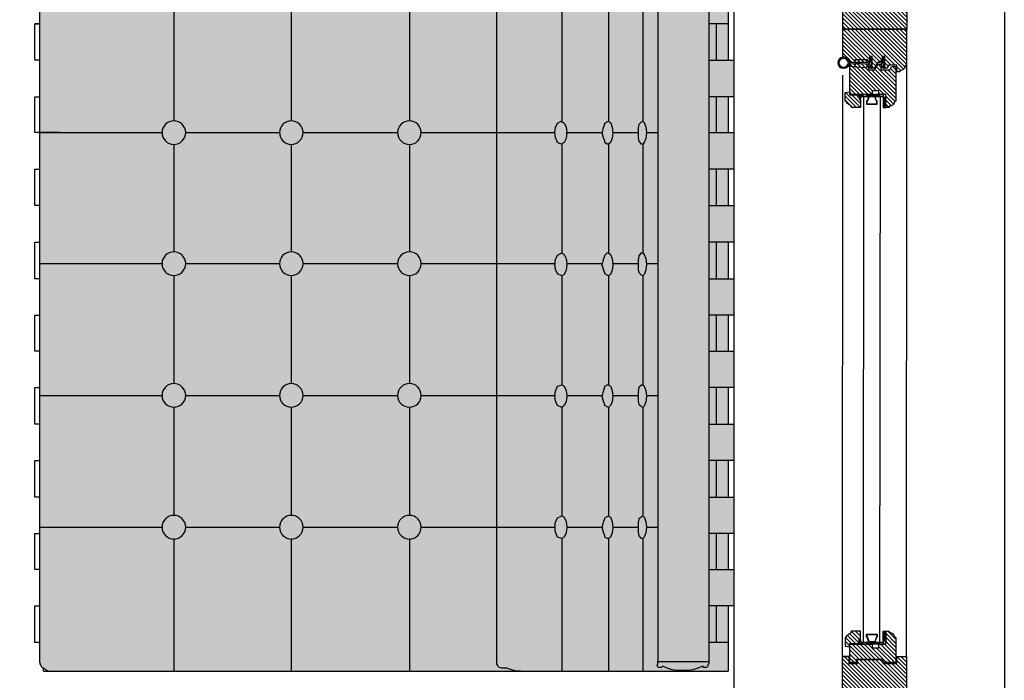
# Model space of a CAD drawing. Units: millimetres. Extents: x 11706 to 69606, y 10911 to 38811.
# Drawn here: x 47815 to 48906, y 29771 to 30503 of the extents above; entities that cross this region are included whole.
import ezdxf

# ---------------------------------------------------------------- set-up
doc = ezdxf.new("R2010")
doc.units = ezdxf.units.MM
for name, color, linetype in [('2', 7, 'Continuous'), ('doors', 4, 'Continuous'), ('floor', 172, 'Continuous'), ('Furniture', 34, 'Continuous')]:
    doc.layers.add(name, color=color, linetype=linetype)
doc.layers.add('hatch', color=252, linetype='Continuous', lineweight=0)

# ---------------------------------------------------------------- blocks, each defined once
blk = doc.blocks.new('sadfaaa')
at = {"layer": 'hatch', "ltscale": 10}
blk.add_hatch(color=254, dxfattribs=at).paths.add_polyline_path([(-5.55625, 365.125), (-5.55625, 366.7125), (-6.35, 368.3), (-6.35, 374.65), (-768.35, 374.65), (-768.35, 302.41875), (-774.7, 302.41875), (-774.7, 261.9375), (-768.35, 261.9375), (-768.35, 222.25), (-774.7, 222.25), (-774.7, 181.76875), (-768.35, 181.76875), (-768.35, 141.2875), (-774.7, 141.2875), (-774.7, 100.80625), (-768.35, 100.80625), (-768.35, 60.325), (-774.7, 60.325), (-774.7, 19.84375), (-768.35, 19.84375), (-768.35, -19.84375), (-774.7, -19.84375), (-774.7, -60.325), (-768.35, -60.325), (-768.35, -100.80625), (-774.7, -100.80625), (-774.7, -141.2875), (-768.35, -141.2875), (-768.35, -181.76875), (-774.7, -181.76875), (-774.7, -222.25), (-768.35, -222.25), (-768.35, -261.9375), (-774.7, -261.9375), (-774.7, -302.41875), (-768.35, -302.41875), (-768.35, -374.65), (-9.525, -374.65), (-9.525, -370.68125), (-7.9375, -370.68125), (-7.14375, -369.8875), (-6.35, -368.3), (-5.55625, -366.7125), (-5.55625, -365.125)])
for p, q in [((-768.35, 374.65), (-768.35, 302.41875)), ((-6.35, 374.65), (-768.35, 374.65)), ((-740.56875, 369.09375), (-735.0125, 371.475)), ((-735.0125, 371.475), (-729.45625, 373.0625)), ((-729.45625, 373.0625), (-723.9, 373.85625)), ((-723.9, 373.85625), (-718.34375, 373.85625)), ((-718.34375, 373.85625), (-711.99375, 373.85625)), ((-711.99375, 373.85625), (-706.4375, 373.0625)), ((-706.4375, 373.0625), (-700.88125, 371.475)), ((-700.88125, 371.475), (-696.11875, 369.09375)), ((-15.08125, 374.65), (-17.4625, 374.65)), ((-13.49375, 373.85625), (-15.08125, 374.65)), ((-11.90625, 373.0625), (-13.49375, 373.85625)), ((-11.1125, 372.26875), (-11.90625, 373.0625)), ((-9.525, 371.475), (-11.1125, 372.26875)), ((-9.525, 374.65), (-9.525, 371.475)), ((-8.73125, 370.68125), (-9.525, 371.475)), ((-6.35, 374.65), (-6.35, 368.3)), ((-746.91875, 366.7125), (-746.125, 367.50625)), ((-746.91875, 365.91875), (-746.91875, 366.7125)), ((-746.91875, 364.33125), (-746.91875, 365.91875)), ((-746.91875, 365.91875), (-746.91875, 365.91875)), ((-746.91875, 364.33125), (-746.91875, -364.33125)), ((-746.125, 369.09375), (-744.5375, 370.68125)), ((-746.125, 369.09375), (-746.125, 369.09375)), ((-746.125, 367.50625), (-746.125, 369.09375)), ((-744.5375, 370.68125), (-742.95, 370.68125)), ((-742.95, 370.68125), (-741.3625, 370.68125)), ((-741.3625, 370.68125), (-740.56875, 369.09375)), ((-696.11875, 369.09375), (-694.53125, 370.68125)), ((-694.53125, 370.68125), (-692.94375, 370.68125)), ((-692.94375, 370.68125), (-691.35625, 370.68125)), ((-691.35625, 370.68125), (-690.5625, 369.8875)), ((-690.5625, 369.8875), (-689.76875, 368.3)), ((-689.76875, 368.3), (-690.5625, 366.7125)), ((-690.5625, 366.7125), (-690.5625, 365.91875)), ((-690.5625, 365.91875), (-690.5625, 364.33125)), ((-690.5625, 364.33125), (-690.5625, -364.33125)), ((-7.9375, 370.68125), (-8.73125, 370.68125)), ((-7.14375, 369.8875), (-7.9375, 370.68125)), ((-6.35, 368.3), (-7.14375, 369.8875)), ((-5.55625, 366.7125), (-6.35, 368.3)), ((-5.55625, 365.125), (-5.55625, 366.7125)), ((-5.55625, -365.125), (-5.55625, 365.125)), ((-746.91875, 302.41875), (-774.7, 302.41875)), ((-774.7, 302.41875), (-774.7, 261.9375)), ((-774.7, 261.9375), (-746.91875, 261.9375)), ((-768.35, 261.9375), (-768.35, 222.25)), ((-746.91875, 222.25), (-774.7, 222.25)), ((-774.7, 222.25), (-774.7, 181.76875)), ((-774.7, 181.76875), (-746.91875, 181.76875)), ((-768.35, 181.76875), (-768.35, 141.2875)), ((-746.91875, 141.2875), (-774.7, 141.2875)), ((-774.7, 141.2875), (-774.7, 100.80625)), ((-774.7, 100.80625), (-746.91875, 100.80625)), ((-768.35, 100.80625), (-768.35, 60.325)), ((-774.7, 60.325), (-774.7, 19.84375)), ((-746.91875, 60.325), (-774.7, 60.325)), ((-774.7, 19.84375), (-746.91875, 19.84375)), ((-768.35, 19.84375), (-768.35, -19.84375)), ((-774.7, -19.84375), (-774.7, -60.325)), ((-746.91875, -19.84375), (-774.7, -19.84375)), ((-774.7, -60.325), (-746.91875, -60.325)), ((-768.35, -60.325), (-768.35, -100.80625)), ((-746.91875, -100.80625), (-774.7, -100.80625)), ((-774.7, -100.80625), (-774.7, -141.2875)), ((-774.7, -141.2875), (-746.91875, -141.2875)), ((-768.35, -141.2875), (-768.35, -181.76875)), ((-746.91875, -181.76875), (-774.7, -181.76875)), ((-774.7, -181.76875), (-774.7, -222.25)), ((-774.7, -222.25), (-746.91875, -222.25)), ((-768.35, -222.25), (-768.35, -261.9375)), ((-746.91875, -261.9375), (-774.7, -261.9375)), ((-774.7, -261.9375), (-774.7, -302.41875)), ((-774.7, -302.41875), (-746.91875, -302.41875)), ((-768.35, -302.41875), (-768.35, -374.65)), ((-746.91875, -364.33125), (-746.91875, -365.91875)), ((-746.91875, -365.91875), (-746.91875, -365.91875)), ((-746.91875, -365.91875), (-746.91875, -366.7125)), ((-746.91875, -366.7125), (-746.125, -367.50625)), ((-746.125, -367.50625), (-746.125, -369.09375)), ((-746.125, -369.09375), (-746.125, -369.09375)), ((-746.125, -369.09375), (-744.5375, -370.68125)), ((-744.5375, -370.68125), (-742.95, -370.68125)), ((-742.95, -370.68125), (-741.3625, -370.68125)), ((-741.3625, -370.68125), (-740.56875, -369.09375)), ((-740.56875, -369.09375), (-735.0125, -371.475)), ((-700.88125, -371.475), (-696.11875, -369.09375)), ((-696.11875, -369.09375), (-694.53125, -370.68125)), ((-694.53125, -370.68125), (-692.94375, -370.68125)), ((-692.94375, -370.68125), (-691.35625, -370.68125)), ((-691.35625, -370.68125), (-690.5625, -369.8875)), ((-690.5625, -365.91875), (-690.5625, -364.33125)), ((-690.5625, -366.7125), (-690.5625, -365.91875)), ((-689.76875, -368.3), (-690.5625, -366.7125)), ((-690.5625, -369.8875), (-689.76875, -368.3)), ((-8.73125, -370.68125), (-9.525, -371.475)), ((-7.9375, -370.68125), (-8.73125, -370.68125)), ((-7.14375, -369.8875), (-7.9375, -370.68125)), ((-6.35, -368.3), (-7.14375, -369.8875)), ((-5.55625, -366.7125), (-6.35, -368.3)), ((-5.55625, -365.125), (-5.55625, -366.7125)), ((-9.525, -374.65), (-768.35, -374.65)), ((-735.0125, -371.475), (-729.45625, -373.0625)), ((-729.45625, -373.0625), (-723.9, -373.85625)), ((-723.9, -373.85625), (-718.34375, -373.85625)), ((-718.34375, -373.85625), (-711.99375, -373.85625)), ((-711.99375, -373.85625), (-706.4375, -373.0625)), ((-706.4375, -373.0625), (-700.88125, -371.475)), ((-15.08125, -374.65), (-17.4625, -374.65)), ((-13.49375, -373.85625), (-15.08125, -374.65)), ((-11.90625, -373.0625), (-13.49375, -373.85625)), ((-11.1125, -372.26875), (-11.90625, -373.0625)), ((-9.525, -371.475), (-11.1125, -372.26875)), ((-9.525, -374.65), (-9.525, -371.475))]:
    blk.add_line(p, q)
at = {"color": 0}
for p, q in [((-673.89375, 374.65), (-673.89375, 234.95)), ((-635.79375, 374.65), (-635.79375, 234.95)), ((-584.2, 374.65), (-584.2, 234.15625)), ((-538.1625, 374.65), (-533.4, 374.65)), ((-533.4, 374.65), (-528.6375, 373.0625)), ((-528.6375, 373.0625), (-523.08125, 371.475)), ((-523.08125, 371.475), (-517.525, 371.475)), ((-517.525, 371.475), (-515.14375, 370.68125)), ((-415.13125, 374.65), (-415.13125, 235.74375)), ((-284.1625, 374.65), (-284.1625, 235.74375)), ((-153.9875, 374.65), (-153.9875, 235.74375)), ((-746.91875, 364.33125), (-689.76875, 364.33125)), ((-515.14375, 370.68125), (-514.35, 370.68125)), ((-514.35, 370.68125), (-513.55625, 369.09375)), ((-513.55625, 369.09375), (-512.7625, 368.3)), ((-512.7625, 368.3), (-512.7625, 367.50625)), ((-512.7625, 367.50625), (-511.96875, 366.7125)), ((-511.96875, 366.7125), (-511.96875, 365.125)), ((-511.96875, -365.125), (-511.96875, 365.125)), ((-768.35, 342.9), (-746.91875, 342.9)), ((-755.65, 302.41875), (-755.65, 342.9)), ((0, 342.9), (-5.55625, 342.9)), ((-5.55625, 342.9), (0, 342.9)), ((0, 302.41875), (0, 342.9)), ((-5.55625, 302.41875), (0, 302.41875)), ((-755.65, 222.25), (-755.65, 261.9375)), ((0, 261.9375), (-5.55625, 261.9375)), ((0, 222.25), (0, 261.9375)), ((-675.48125, 233.3625), (-677.06875, 228.6)), ((-673.89375, 234.95), (-675.48125, 233.3625)), ((-672.30625, 234.15625), (-673.89375, 234.95)), ((-669.925, 231.775), (-672.30625, 234.15625)), ((-669.13125, 227.0125), (-669.925, 231.775)), ((-638.175, 233.3625), (-639.7625, 228.6)), ((-635.79375, 234.95), (-638.175, 233.3625)), ((-634.20625, 234.15625), (-635.79375, 234.95)), ((-631.825, 232.56875), (-634.20625, 234.15625)), ((-631.825, 231.775), (-631.825, 232.56875)), ((-630.2375, 227.80625), (-631.825, 231.775)), ((-586.58125, 232.56875), (-588.9625, 228.6)), ((-583.40625, 234.95), (-586.58125, 232.56875)), ((-579.4375, 232.56875), (-583.40625, 234.95)), ((-577.05625, 227.80625), (-579.4375, 232.56875)), ((-677.8625, 222.25), (-690.5625, 222.25)), ((-677.06875, 228.6), (-677.8625, 222.25)), ((-677.8625, 222.25), (-677.06875, 215.9)), ((-669.13125, 221.45625), (-669.13125, 227.0125)), ((-640.55625, 222.25), (-669.13125, 222.25)), ((-669.13125, 216.69375), (-669.13125, 221.45625)), ((-639.7625, 228.6), (-640.55625, 221.45625)), ((-640.55625, 221.45625), (-639.7625, 215.9)), ((-628.65, 221.45625), (-630.2375, 227.80625)), ((-630.2375, 216.69375), (-628.65, 221.45625)), ((-588.9625, 222.25), (-629.44375, 222.25)), ((-588.9625, 228.6), (-589.75625, 222.25)), ((-589.75625, 222.25), (-588.9625, 215.9)), ((-576.2625, 222.25), (-577.05625, 227.80625)), ((-577.05625, 216.69375), (-576.2625, 222.25)), ((-427.83125, 222.25), (-576.2625, 222.25)), ((-297.65625, 222.25), (-401.6375, 222.25)), ((-166.6875, 222.25), (-271.4625, 222.25)), ((-5.55625, 222.25), (-140.49375, 222.25)), ((-27.78125, 222.25), (0, 222.25)), ((-677.06875, 215.9), (-675.48125, 211.1375)), ((-675.48125, 211.1375), (-673.89375, 209.55)), ((-673.89375, 209.55), (-672.30625, 209.55)), ((-673.89375, 209.55), (-673.89375, 88.9)), ((-672.30625, 209.55), (-669.925, 212.725)), ((-669.925, 212.725), (-669.13125, 216.69375)), ((-639.7625, 215.9), (-638.175, 211.1375)), ((-638.175, 211.1375), (-635.79375, 209.55)), ((-635.79375, 209.55), (-634.20625, 209.55)), ((-635.79375, 209.55), (-635.79375, 88.9)), ((-634.20625, 209.55), (-631.825, 211.1375)), ((-631.825, 212.725), (-630.2375, 216.69375)), ((-631.825, 211.1375), (-631.825, 212.725)), ((-588.9625, 215.9), (-586.58125, 211.1375)), ((-586.58125, 211.1375), (-583.40625, 209.55)), ((-584.2, 209.55), (-584.2, 88.9)), ((-583.40625, 209.55), (-579.4375, 211.1375)), ((-579.4375, 211.1375), (-577.05625, 216.69375)), ((-415.13125, 209.55), (-415.13125, 89.69375)), ((-284.1625, 209.55), (-284.1625, 89.69375)), ((-153.9875, 209.55), (-153.9875, 89.69375)), ((-755.65, 141.2875), (-755.65, 181.76875)), ((0, 181.76875), (-5.55625, 181.76875)), ((0, 141.2875), (0, 181.76875)), ((-5.55625, 141.2875), (0, 141.2875)), ((-755.65, 60.325), (-755.65, 100.80625)), ((0, 100.80625), (-5.55625, 100.80625)), ((0, 60.325), (0, 100.80625)), ((-673.89375, 88.9), (-675.48125, 87.3125)), ((-672.30625, 88.9), (-673.89375, 88.9)), ((-669.925, 85.725), (-672.30625, 88.9)), ((-635.79375, 88.9), (-638.175, 87.3125)), ((-634.20625, 88.9), (-635.79375, 88.9)), ((-631.825, 86.51875), (-634.20625, 88.9)), ((-584.2, 88.9), (-586.58125, 87.3125)), ((-579.4375, 86.51875), (-584.2, 88.9)), ((-677.8625, 76.99375), (-690.5625, 76.99375)), ((-677.06875, 82.55), (-677.8625, 76.2)), ((-675.48125, 87.3125), (-677.06875, 82.55)), ((-669.13125, 80.9625), (-669.925, 85.725)), ((-669.13125, 75.40625), (-669.13125, 80.9625)), ((-640.55625, 76.99375), (-669.13125, 76.99375)), ((-639.7625, 82.55), (-640.55625, 75.40625)), ((-638.175, 87.3125), (-639.7625, 82.55)), ((-631.825, 85.725), (-631.825, 86.51875)), ((-630.2375, 81.75625), (-631.825, 85.725)), ((-628.65, 75.40625), (-630.2375, 81.75625)), ((-589.75625, 76.99375), (-629.44375, 76.99375)), ((-588.9625, 82.55), (-589.75625, 76.2)), ((-586.58125, 87.3125), (-588.9625, 82.55)), ((-577.05625, 81.75625), (-579.4375, 86.51875)), ((-576.2625, 76.2), (-577.05625, 81.75625)), ((-427.83125, 76.99375), (-577.05625, 76.99375)), ((-297.65625, 76.99375), (-401.6375, 76.99375)), ((-166.6875, 76.99375), (-271.4625, 76.99375)), ((-5.55625, 76.99375), (-140.49375, 76.99375)), ((-677.8625, 76.2), (-677.06875, 69.85)), ((-677.06875, 69.85), (-675.48125, 65.0875)), ((-672.30625, 64.29375), (-669.925, 66.675)), ((-669.925, 66.675), (-669.13125, 70.64375)), ((-669.13125, 70.64375), (-669.13125, 75.40625)), ((-640.55625, 75.40625), (-639.7625, 69.85)), ((-639.7625, 69.85), (-638.175, 65.0875)), ((-634.20625, 64.29375), (-631.825, 65.88125)), ((-631.825, 66.675), (-630.2375, 70.64375)), ((-631.825, 65.88125), (-631.825, 66.675)), ((-630.2375, 70.64375), (-628.65, 75.40625)), ((-589.75625, 76.2), (-588.9625, 69.85)), ((-588.9625, 69.85), (-586.58125, 65.0875)), ((-584.2, 63.5), (-579.4375, 65.88125)), ((-579.4375, 65.88125), (-577.05625, 70.64375)), ((-577.05625, 70.64375), (-576.2625, 76.2)), ((-675.48125, 65.0875), (-673.89375, 63.5)), ((-673.89375, 63.5), (-672.30625, 64.29375)), ((-673.89375, 63.5), (-673.89375, -57.15)), ((-638.175, 65.0875), (-635.79375, 63.5)), ((-635.79375, 63.5), (-634.20625, 64.29375)), ((-635.79375, 63.5), (-635.79375, -57.15)), ((-586.58125, 65.0875), (-584.2, 63.5)), ((-584.2, 63.5), (-584.2, -57.15)), ((-415.13125, 63.5), (-415.13125, -56.35625)), ((-284.1625, 63.5), (-284.1625, -56.35625)), ((-153.9875, 63.5), (-153.9875, -56.35625)), ((-5.55625, 60.325), (0, 60.325)), ((-755.65, -19.84375), (-755.65, 19.84375)), ((0, 19.84375), (-5.55625, 19.84375)), ((0, -19.84375), (0, 19.84375)), ((-5.55625, -19.84375), (0, -19.84375)), ((-755.65, -100.80625), (-755.65, -60.325)), ((-677.06875, -63.5), (-677.8625, -69.85)), ((-675.48125, -58.7375), (-677.06875, -63.5)), ((-673.89375, -57.15), (-675.48125, -58.7375)), ((-672.30625, -57.15), (-673.89375, -57.15)), ((-669.925, -59.53125), (-672.30625, -57.15)), ((-669.13125, -65.0875), (-669.925, -59.53125)), ((-669.13125, -70.64375), (-669.13125, -65.0875)), ((-639.7625, -63.5), (-640.55625, -70.64375)), ((-638.175, -58.7375), (-639.7625, -63.5)), ((-635.79375, -57.15), (-638.175, -58.7375)), ((-634.20625, -57.15), (-635.79375, -57.15)), ((-631.825, -58.7375), (-634.20625, -57.15)), ((-631.825, -59.53125), (-631.825, -58.7375)), ((-630.2375, -64.29375), (-631.825, -59.53125)), ((-628.65, -70.64375), (-630.2375, -64.29375)), ((-588.9625, -63.5), (-589.75625, -69.85)), ((-586.58125, -58.7375), (-588.9625, -63.5)), ((-584.2, -57.15), (-586.58125, -58.7375)), ((-579.4375, -58.7375), (-584.2, -57.15)), ((-577.05625, -64.29375), (-579.4375, -58.7375)), ((-576.2625, -69.85), (-577.05625, -64.29375)), ((0, -60.325), (-5.55625, -60.325)), ((0, -100.80625), (0, -60.325)), ((-677.8625, -69.05625), (-690.5625, -69.05625)), ((-677.8625, -69.85), (-677.06875, -76.2)), ((-677.06875, -76.2), (-675.48125, -80.9625)), ((-669.925, -79.375), (-669.13125, -75.40625)), ((-640.55625, -69.05625), (-669.13125, -69.05625)), ((-669.13125, -75.40625), (-669.13125, -70.64375)), ((-640.55625, -70.64375), (-639.7625, -76.2)), ((-639.7625, -76.2), (-638.175, -80.16875)), ((-631.825, -79.375), (-630.2375, -75.40625)), ((-630.2375, -75.40625), (-628.65, -70.64375)), ((-589.75625, -69.05625), (-629.44375, -69.05625)), ((-589.75625, -69.85), (-588.9625, -76.2)), ((-588.9625, -76.2), (-586.58125, -80.16875)), ((-579.4375, -80.16875), (-577.05625, -75.40625)), ((-427.83125, -69.05625), (-577.05625, -69.05625)), ((-577.05625, -75.40625), (-576.2625, -69.85)), ((-297.65625, -69.05625), (-401.6375, -69.05625)), ((-166.6875, -69.05625), (-271.4625, -69.05625)), ((-5.55625, -69.05625), (-140.49375, -69.05625)), ((-675.48125, -80.9625), (-673.89375, -82.55)), ((-673.89375, -82.55), (-672.30625, -81.75625)), ((-673.89375, -82.55), (-673.89375, -202.40625)), ((-672.30625, -81.75625), (-669.925, -79.375)), ((-638.175, -80.16875), (-635.79375, -82.55)), ((-635.79375, -82.55), (-634.20625, -81.75625)), ((-635.79375, -82.55), (-635.79375, -202.40625)), ((-634.20625, -81.75625), (-631.825, -80.16875)), ((-631.825, -80.16875), (-631.825, -79.375)), ((-586.58125, -80.16875), (-584.2, -82.55)), ((-584.2, -82.55), (-579.4375, -80.16875)), ((-584.2, -82.55), (-584.2, -202.40625)), ((-415.13125, -82.55), (-415.13125, -201.6125)), ((-284.1625, -82.55), (-284.1625, -201.6125)), ((-153.9875, -82.55), (-153.9875, -201.6125)), ((-5.55625, -100.80625), (0, -100.80625)), ((-755.65, -181.76875), (-755.65, -141.2875)), ((0, -141.2875), (-5.55625, -141.2875)), ((0, -181.76875), (0, -141.2875)), ((-5.55625, -181.76875), (0, -181.76875)), ((-675.48125, -203.99375), (-677.06875, -208.75625)), ((-673.89375, -202.40625), (-675.48125, -203.99375)), ((-672.30625, -203.2), (-673.89375, -202.40625)), ((-669.925, -205.58125), (-672.30625, -203.2)), ((-669.13125, -210.34375), (-669.925, -205.58125)), ((-638.175, -203.99375), (-639.7625, -208.75625)), ((-635.79375, -202.40625), (-638.175, -203.99375)), ((-634.20625, -203.2), (-635.79375, -202.40625)), ((-631.825, -204.7875), (-634.20625, -203.2)), ((-631.825, -205.58125), (-631.825, -204.7875)), ((-630.2375, -209.55), (-631.825, -205.58125)), ((-586.58125, -203.99375), (-588.9625, -208.75625)), ((-584.2, -202.40625), (-586.58125, -203.99375)), ((-579.4375, -204.7875), (-584.2, -202.40625)), ((-577.05625, -209.55), (-579.4375, -204.7875)), ((-677.8625, -215.10625), (-690.5625, -215.10625)), ((-677.06875, -208.75625), (-677.8625, -215.10625)), ((-677.8625, -215.10625), (-677.06875, -221.45625)), ((-669.13125, -215.9), (-669.13125, -210.34375)), ((-640.55625, -215.10625), (-669.13125, -215.10625)), ((-669.13125, -220.6625), (-669.13125, -215.9)), ((-639.7625, -208.75625), (-640.55625, -215.9)), ((-640.55625, -215.9), (-639.7625, -221.45625)), ((-628.65, -215.9), (-630.2375, -209.55)), ((-630.2375, -220.6625), (-628.65, -215.9)), ((-589.75625, -215.10625), (-629.44375, -215.10625)), ((-588.9625, -208.75625), (-589.75625, -215.10625)), ((-589.75625, -215.10625), (-588.9625, -221.45625)), ((-576.2625, -215.10625), (-577.05625, -209.55)), ((-577.05625, -220.6625), (-576.2625, -215.10625)), ((-427.83125, -215.10625), (-577.05625, -215.10625)), ((-297.65625, -215.10625), (-401.6375, -215.10625)), ((-166.6875, -215.10625), (-271.4625, -215.10625)), ((-5.55625, -215.10625), (-140.49375, -215.10625)), ((-755.65, -261.9375), (-755.65, -222.25)), ((-677.06875, -221.45625), (-675.48125, -226.21875)), ((-675.48125, -226.21875), (-673.89375, -227.80625)), ((-673.89375, -227.80625), (-672.30625, -227.80625)), ((-673.89375, -227.80625), (-673.89375, -374.65)), ((-672.30625, -227.80625), (-669.925, -224.63125)), ((-669.925, -224.63125), (-669.13125, -220.6625)), ((-639.7625, -221.45625), (-638.175, -226.21875)), ((-638.175, -226.21875), (-635.79375, -227.80625)), ((-635.79375, -227.80625), (-634.20625, -227.80625)), ((-635.79375, -227.80625), (-635.79375, -374.65)), ((-634.20625, -227.80625), (-631.825, -226.21875)), ((-631.825, -224.63125), (-630.2375, -220.6625)), ((-631.825, -226.21875), (-631.825, -224.63125)), ((-588.9625, -221.45625), (-586.58125, -226.21875)), ((-586.58125, -226.21875), (-584.2, -227.80625)), ((-584.2, -227.80625), (-579.4375, -226.21875)), ((-584.2, -227.80625), (-584.2, -374.65)), ((-579.4375, -226.21875), (-577.05625, -220.6625)), ((-415.13125, -227.80625), (-415.13125, -374.65)), ((-284.1625, -227.80625), (-284.1625, -374.65)), ((-153.9875, -227.80625), (-153.9875, -374.65)), ((0, -222.25), (-5.55625, -222.25)), ((0, -261.9375), (0, -222.25)), ((-5.55625, -261.9375), (0, -261.9375)), ((-755.65, -342.9), (-755.65, -302.41875)), ((0, -302.41875), (-5.55625, -302.41875)), ((0, -342.9), (0, -302.41875)), ((-768.35, -342.9), (-746.91875, -342.9)), ((-5.55625, -342.9), (0, -342.9)), ((-746.91875, -364.33125), (-689.76875, -364.33125)), ((-517.525, -371.475), (-515.14375, -370.68125)), ((-515.14375, -370.68125), (-514.35, -370.68125)), ((-514.35, -370.68125), (-513.55625, -369.09375)), ((-513.55625, -369.09375), (-512.7625, -368.3)), ((-512.7625, -367.50625), (-511.96875, -366.7125)), ((-512.7625, -368.3), (-512.7625, -367.50625)), ((-511.96875, -366.7125), (-511.96875, -365.125)), ((-538.1625, -374.65), (-533.4, -374.65)), ((-533.4, -374.65), (-528.6375, -373.0625)), ((-528.6375, -373.0625), (-523.08125, -371.475)), ((-523.08125, -371.475), (-517.525, -371.475))]:
    blk.add_line(p, q, dxfattribs=at)
for centre in [(-415.13125, 222.25), (-284.1625, 222.25), (-153.9875, 222.25), (-415.13125, 76.99375), (-284.1625, 76.99375), (-153.9875, 76.99375), (-415.13125, -69.05625), (-284.1625, -69.05625), (-153.9875, -69.05625), (-415.13125, -215.10625), (-284.1625, -215.10625), (-153.9875, -215.10625)]:
    blk.add_circle(centre, 13.09086, dxfattribs=at)
blk = doc.blocks.new('Joint-K7335')
at = {"layer": '2', "color": 7}
for points in [[(3.9, 10.7, -0.206505), (4.5, 11.8, -0.277528), (4.6, 11.7), (4.7, 11.5, 0.626267), (5.4, 11.5, 0.131441), (5.5, 11.7), (5.5, 18, 0.509109), (4.6, 18.4, -0.294424), (2, 18.3, 0.173488), (1.3, 18.5), (0, 18.5), (0, 2.1, 0.415334), (1.2, 0.9, 0.048115), (1.5, 0.9, 0.113375), (1.5, 1), (4, 2.8, 0.235966), (4, 2.9), (4, 3.3, 0.247659), (4, 3.4, 0.287937), (3.6, 3.4), (1.8, 2.3, -0.576722), (1.5, 2.5), (1.5, 3.3, -0.235966), (1.6, 3.5), (4, 5.3, 0.235966), (4, 5.3), (4, 5.7, 0.247659), (4, 5.8, 0.287937), (3.6, 5.8), (1.8, 4.8, -0.576722), (1.5, 5), (1.5, 6.3, -0.384094), (2.6, 7.5, -0.021813), (2.7, 7.5), (6.5, 7.5), (6.5, 7.6, 0.333043), (5.7, 8.5, -0.293245), (5.3, 8.9, 0.008528), (5.2, 9.3, 0.265517), (5, 9.5, 0.023748), (4.8, 9.5, -0.356149), (3.9, 10.7, -0.356149)], [(3.2, 10.8, 0.355005), (4.6, 8.8, -0.567624), (4.7, 8.8, -0.24708), (4.4, 8.7), (2.2, 9, -0.351704), (1.2, 10.1), (1.2, 12.9, -0.414214), (1.5, 13.2), (1.6, 13.2, 0.277073), (1.9, 13.4), (3.7, 16.8, -0.041112), (3.8, 17), (4.1, 17.7, -0.50666), (4.6, 17.7, -0.2771), (4.6, 17.5), (4.6, 13.3, 0.213422), (4.7, 13.1, -0.886227), (4.4, 12.6, 0.250571), (3.2, 10.8)]]:
    blk.add_lwpolyline(points, format="xyb", dxfattribs=at)
blk.add_lwpolyline([(1.6, 17.8, 0.632714), (1, 17.6), (1, 14.2, 0.78091), (1.6, 14.1), (3.2, 17.1, -0.117333), (3.3, 17.2, 1.218085), (3, 17.5, -0.285776), (2.7, 17.3, -0.145588)], format="xyb", close=True, dxfattribs=at)
blk = doc.blocks.new('wind 1400')
h = blk.add_hatch()
h.set_pattern_fill('ANSI31', color=4, angle=-90, style=0)
h.set_pattern_definition([(225, (7116.948, 124784.8033), (-2.24506403, 2.24506403), [])])
edge = h.paths.add_edge_path()
edge.add_line((-13, 867.1), (-13, 882.5))
edge.add_line((-13, 882.5), (-16.8, 882.5))
edge.add_line((-16.8, 882.5), (-16.8, 881))
edge.add_arc((-16.8, 875), 6, 90, 180)
edge.add_line((-22.8, 875), (-24.3, 875))
edge.add_line((-24.3, 875), (-24.3, 845))
edge.add_line((-24.3, 845), (-10.8, 845))
edge.add_line((-10.8, 845), (-10.8, 848.8))
edge.add_line((-10.8, 848.8), (19.2, 848.8))
edge.add_line((19.2, 848.8), (19.2, 845))
edge.add_line((19.2, 845), (26.7, 845))
edge.add_line((26.7, 845), (26.7, 867.1))
edge.add_line((26.7, 867.1), (2, 867.1))
edge.add_line((2, 867.1), (2, 862.6))
edge.add_line((2, 862.6), (-5.5, 862.6))
edge.add_line((-5.5, 862.6), (-5.5, 867.1))
edge.add_line((-5.5, 867.1), (-13, 867.1))
h.paths.add_polyline_path([(-25.3, 852.5), (-36, 852.5), (-36, 800), (35, 800), (35, 852.5), (27.7, 852.5), (27.7, 844), (18.2, 844), (18.2, 848.8), (-9.8, 848.8), (-9.8, 844), (-25.3, 844)])
edge = h.paths.add_edge_path()
edge.add_line((16.5, 867.9), (16.5, 873.1))
edge.add_line((16.5, 873.1), (15, 873.1))
edge.add_line((15, 873.1), (15, 882.5))
edge.add_line((15, 882.5), (25.5, 882.5))
edge.add_arc((29.3, 882.4), 3.87, 178.7048, 251.2792)
edge.add_arc((26.8, 875.1), 3.87, -1.2952, 71.2792, ccw=False)
edge.add_line((30.7, 875), (32, 875))
edge.add_line((32, 875), (32, 864.7))
edge.add_line((32, 864.7), (27, 863.8))
edge.add_line((27, 863.8), (27, 867.9))
edge.add_line((27, 867.9), (16.5, 867.9))
h = blk.add_hatch()
h.set_pattern_fill('ANSI31', color=4, angle=-90, style=0)
h.set_pattern_definition([(225, (7117.473, 123812.3033), (-2.24506403, 2.24506403), [])])
edge = h.paths.add_edge_path()
edge.add_line((-7.2, 758), (-7.2, 751.6))
edge.add_line((-7.2, 751.6), (-17, 751.6))
edge.add_line((-17, 751.6), (-18.7, 754.6))
edge.add_arc((-20, 753.9), 1.5, 30.1137, 90)
edge.add_line((-20, 755.4), (-23.4, 755.4))
edge.add_line((-23.4, 755.4), (-23.7, 755))
edge.add_line((-23.7, 755), (-23.7, 714.1))
edge.add_line((-23.7, 714.1), (-22.2, 714.1))
edge.add_arc((-16.2, 714.1), 6, 180, 270)
edge.add_line((-16.2, 708.1), (-16.2, 706.6))
edge.add_line((-16.2, 706.6), (-12.5, 706.6))
edge.add_line((-12.5, 706.6), (-12.5, 722))
edge.add_line((-12.5, 722), (-5, 722))
edge.add_line((-5, 722), (-5, 726.5))
edge.add_line((-5, 726.5), (2.5, 726.5))
edge.add_line((2.5, 726.5), (2.5, 722))
edge.add_line((2.5, 722), (27.3, 722))
edge.add_line((27.3, 722), (27.3, 758.8))
edge.add_line((27.3, 758.8), (26.9, 759.1))
edge.add_line((26.9, 759.1), (7, 758.6))
edge.add_line((7, 758.6), (6.6, 758.2))
edge.add_line((6.6, 758.2), (6.6, 751.6))
edge.add_line((6.6, 751.6), (-0.1, 751.6))
edge.add_line((-0.1, 751.6), (-4.2, 758.4))
edge.add_line((-4.2, 758.4), (-6.9, 758.4))
edge.add_line((-6.9, 758.4), (-7.2, 758))
edge = h.paths.add_edge_path()
edge.add_line((16.8, 721.3), (16.8, 716))
edge.add_line((16.8, 716), (15.3, 716))
edge.add_line((15.3, 716), (15.3, 706.6))
edge.add_line((15.3, 706.6), (25.8, 706.6))
edge.add_arc((29.6, 706.7), 3.87, 108.7208, 181.2952, ccw=False)
edge.add_arc((27.1, 714), 3.87, 288.7208, 361.2952)
edge.add_line((31, 714.1), (32.5, 714.1))
edge.add_line((32.5, 714.1), (32.5, 724.4))
edge.add_line((32.5, 724.4), (27.3, 725.4))
edge.add_line((27.3, 725.4), (27.3, 721.6))
edge.add_line((27.3, 721.6), (16.8, 721.3))
edge = h.paths.add_edge_path()
edge.add_line((8, 760.2), (27.3, 760.2))
edge.add_arc((34, 760.2), 6.75, 90, 180, ccw=False)
edge.add_line((34, 767), (35, 767))
edge.add_line((35, 767), (35, 800))
edge.add_line((35, 800), (-35.5, 800))
edge.add_line((-35.5, 800), (-35.5, 756.5))
edge.add_line((-35.5, 756.5), (-34, 756.5))
edge.add_arc((-28, 756.5), 6, 180, 270)
edge.add_line((-28, 750.5), (-28, 749))
edge.add_line((-28, 749), (-24.9, 749))
edge.add_line((-24.9, 749), (-24.9, 757.2))
edge.add_line((-24.9, 757.2), (-15.9, 757.2))
edge.add_line((-15.9, 757.2), (-13.6, 753.5))
edge.add_line((-13.6, 753.5), (-11.7, 753.5))
edge.add_line((-11.7, 753.5), (-11.4, 753.9))
edge.add_line((-11.4, 753.9), (-11.4, 767.4))
edge.add_line((-11.4, 767.4), (-8.4, 767.4))
edge.add_line((-8.4, 767.4), (-8.4, 761.8))
edge.add_line((-8.4, 761.8), (-5.9, 761.8))
edge.add_line((-5.9, 761.8), (-5.9, 760.2))
edge.add_line((-5.9, 760.2), (-3.8, 760.2))
edge.add_line((-3.8, 760.2), (0.3, 753.5))
edge.add_line((0.3, 753.5), (2.1, 753.5))
edge.add_line((2.1, 753.5), (2.5, 753.9))
edge.add_line((2.5, 753.9), (2.5, 767.4))
edge.add_line((2.5, 767.4), (5.5, 767.4))
edge.add_line((5.5, 767.4), (5.5, 761.8))
edge.add_line((5.5, 761.8), (8, 761.8))
at = {"ltscale": 10}
h = blk.add_hatch(dxfattribs=at)
h.set_pattern_fill('ANGLE', color=4, scale=0.1125, angle=-135, style=0)
h.set_pattern_definition([(315, (601.4502, 2718.9014), (-0.55565335, -0.55565335), [0.5715, -0.2143125]), (225, (601.4502, 2718.9014), (-0.55565335, 0.55565335), [0.5715, -0.2143125])])
edge = h.paths.add_edge_path()
edge.add_line((15.3, 722), (15.3, 719.8))
edge.add_line((15.3, 719.8), (13.8, 719.8))
edge.add_arc((14.1, 720.9), 1.16, 104.793, 255.207, ccw=False)
edge.add_line((13.8, 722), (15.3, 722))
h = blk.add_hatch(dxfattribs=at)
h.set_pattern_fill('ANGLE', color=4, scale=0.1125, angle=-135, style=0)
h.set_pattern_definition([(315, (601.4502, 2723.0264), (-0.55565335, -0.55565335), [0.5715, -0.2143125]), (225, (601.4502, 2723.0264), (-0.55565335, 0.55565335), [0.5715, -0.2143125])])
edge = h.paths.add_edge_path()
edge.add_line((16.8, 721.6), (16.8, 717.1))
edge.add_arc((16, 717.7), 0.938, 216.8699, 323.1301, ccw=False)
edge.add_line((15.3, 717.1), (15.3, 721.6))
edge.add_arc((16, 721.1), 0.926, 35.8841, 144.1159, ccw=False)
h = blk.add_hatch(dxfattribs=at)
h.set_pattern_fill('BRASS', color=4, scale=0.225, angle=-135, style=0)
h.set_pattern_definition([(315, (591.7002, 2718.9014), (-1.0102788, -1.0102788), []), (315, (591.195, 2718.3963), (-1.0102788, -1.0102788), [0.714375, -0.3571875])])
h.paths.add_polyline_path([(-12.5, 718.6), (-9.5, 718.6), (-9.5, 709.6), (-12.5, 709.6)])
h = blk.add_hatch(dxfattribs=at)
h.set_pattern_fill('ANGLE', color=4, scale=0.1125, angle=-135, style=0)
h.set_pattern_definition([(315, (591.7002, 2718.9014), (-0.55565335, -0.55565335), [0.5715, -0.2143125]), (225, (591.7002, 2718.9014), (-0.55565335, 0.55565335), [0.5715, -0.2143125])])
h.paths.add_polyline_path([(-12.5, 709.6), (-9.5, 709.6), (-9.5, 706.6), (-12.5, 706.6)])
h = blk.add_hatch()
h.set_pattern_fill('ANSI31', color=4, angle=-90, style=0)
h.set_pattern_definition([(225, (7117.473, 123984.8033), (-2.24506403, 2.24506403), [])])
edge = h.paths.add_edge_path()
edge.add_line((-12.5, 67.1), (-12.5, 82.5))
edge.add_line((-12.5, 82.5), (-16.2, 82.5))
edge.add_line((-16.2, 82.5), (-16.2, 81))
edge.add_arc((-16.2, 75), 6, 90, 180)
edge.add_line((-22.2, 75), (-23.7, 75))
edge.add_line((-23.7, 75), (-23.7, 45))
edge.add_line((-23.7, 45), (-10.2, 45))
edge.add_line((-10.2, 45), (-10.2, 48.8))
edge.add_line((-10.2, 48.8), (19.8, 48.8))
edge.add_line((19.8, 48.8), (19.8, 45))
edge.add_line((19.8, 45), (27.3, 45))
edge.add_line((27.3, 45), (27.3, 67.1))
edge.add_line((27.3, 67.1), (2.5, 67.1))
edge.add_line((2.5, 67.1), (2.5, 62.6))
edge.add_line((2.5, 62.6), (-5, 62.6))
edge.add_line((-5, 62.6), (-5, 67.1))
edge.add_line((-5, 67.1), (-12.5, 67.1))
h.paths.add_polyline_path([(-24.7, 52.5), (-35.5, 52.5), (-35.5, 0), (35.5, 0), (35.5, 52.5), (28.3, 52.5), (28.3, 44), (18.8, 44), (18.8, 48.8), (-9.2, 48.8), (-9.2, 44), (-24.7, 44)])
edge = h.paths.add_edge_path()
edge.add_line((17, 67.9), (17, 73.1))
edge.add_line((17, 73.1), (15.5, 73.1))
edge.add_line((15.5, 73.1), (15.5, 82.5))
edge.add_line((15.5, 82.5), (26, 82.5))
edge.add_arc((29.9, 82.4), 3.87, 178.7048, 251.2792)
edge.add_arc((27.4, 75.1), 3.87, -1.2952, 71.2792, ccw=False)
edge.add_line((31.2, 75), (32.5, 75))
edge.add_line((32.5, 75), (32.5, 64.7))
edge.add_line((32.5, 64.7), (27.5, 63.8))
edge.add_line((27.5, 63.8), (27.5, 67.9))
edge.add_line((27.5, 67.9), (17, 67.9))
h = blk.add_hatch(dxfattribs=at)
h.set_pattern_fill('ANGLE', color=4, scale=0.1125, angle=-135, style=0)
h.set_pattern_definition([(45, (591.7002, -1929.7764), (-0.55565335, 0.55565335), [0.5715, -0.2143125]), (135, (591.7002, -1929.7764), (-0.55565335, -0.55565335), [0.5715, -0.2143125])])
h.paths.add_polyline_path([(-12.5, 79.5), (-9.5, 79.5), (-9.5, 82.5), (-12.5, 82.5)])
h = blk.add_hatch(dxfattribs=at)
h.set_pattern_fill('BRASS', color=4, scale=0.225, angle=-135, style=0)
h.set_pattern_definition([(45, (591.7002, -1929.7764), (-1.0102788, 1.0102788), []), (45, (591.195, -1929.2713), (-1.0102788, 1.0102788), [0.714375, -0.3571875])])
h.paths.add_polyline_path([(-12.5, 70.5), (-9.5, 70.5), (-9.5, 79.5), (-12.5, 79.5)])
h = blk.add_hatch(dxfattribs=at)
h.set_pattern_fill('ANGLE', color=4, scale=0.1125, angle=-135, style=0)
h.set_pattern_definition([(45, (601.4502, -1929.7764), (-0.55565335, 0.55565335), [0.5715, -0.2143125]), (135, (601.4502, -1929.7764), (-0.55565335, -0.55565335), [0.5715, -0.2143125])])
edge = h.paths.add_edge_path()
edge.add_line((15.3, 67.1), (15.3, 69.4))
edge.add_line((15.3, 69.4), (13.8, 69.4))
edge.add_arc((14.1, 68.2), 1.16, 104.793, 255.207)
edge.add_line((13.8, 67.1), (15.3, 67.1))
h = blk.add_hatch(dxfattribs=at)
h.set_pattern_fill('ANGLE', color=4, scale=0.1125, angle=-135, style=0)
h.set_pattern_definition([(45, (601.4502, -1933.9014), (-0.55565335, 0.55565335), [0.5715, -0.2143125]), (135, (601.4502, -1933.9014), (-0.55565335, -0.55565335), [0.5715, -0.2143125])])
edge = h.paths.add_edge_path()
edge.add_line((16.8, 67.5), (16.8, 72))
edge.add_arc((16, 71.4), 0.938, 36.8699, 143.1301)
edge.add_line((15.3, 72), (15.3, 67.5))
edge.add_arc((16, 68.1), 0.926, 215.8841, 324.1159)
at = {"color": 8}
for p, q in [((-35.5, 756.5), (-35, 52.5)), ((35.5, 52.5), (35, 745.3))]:
    blk.add_line(p, q, dxfattribs=at)
for p, q in [((8, 761.8), (8, 760.2)), ((15.3, 69.4), (-9.5, 69.4)), ((-10.2, 45), (-10.2, 48.8)), ((27.3, 52.5), (35.5, 52.5))]:
    blk.add_line(p, q)
at = {"color": 4, "ltscale": 10}
for p, q in [((21.7, 755.1), (28.6, 755.5)), ((-10.2, 722), (13, 719.8)), ((-10.2, 719.8), (13, 722)), ((15.3, 719.8), (-9.5, 719.8)), ((-10.2, 69.4), (13, 67.1)), ((-10.2, 67.1), (13, 69.4))]:
    blk.add_line(p, q, dxfattribs=at)
at = {"color": 7}
for p, q in [((-6.2, 719.8), (-5.7, 69.4)), ((12, 719.8), (12.5, 69.4))]:
    blk.add_line(p, q, dxfattribs=at)
for points in [[(-25.3, 852.5), (-36, 852.5), (-36, 800), (35, 800), (35, 852.5), (27.7, 852.5), (27.7, 844), (18.2, 844), (18.2, 848.8), (-9.8, 848.8), (-9.8, 844), (-25.3, 844), (-25.3, 852.5)], [(-24.7, 52.5), (-35.5, 52.5), (-35.5, 0), (35.5, 0), (35.5, 52.5), (28.3, 52.5), (28.3, 44), (18.8, 44), (18.8, 48.8), (-9.2, 48.8), (-9.2, 44), (-24.7, 44), (-24.7, 52.5)]]:
    blk.add_lwpolyline(points, dxfattribs=at)
for points in [[(8, 760.2), (27.3, 760.2, -0.414214), (34, 767), (35, 767), (35, 800), (-35.5, 800), (-35.5, 756.5), (-34, 756.5, 0.414214), (-28, 750.5), (-28, 749), (-24.9, 749), (-24.9, 757.2), (-15.9, 757.2), (-13.6, 753.5), (-11.7, 753.5), (-11.4, 753.9), (-11.4, 767.4), (-8.4, 767.4), (-8.4, 761.8), (-5.9, 761.8), (-5.9, 760.2), (-3.8, 760.2), (0.3, 753.5), (2.1, 753.5), (2.5, 753.9), (2.5, 767.4), (5.5, 767.4), (5.5, 761.8), (8, 761.8)], [(-12.5, 67.1), (-12.5, 82.5), (-16.2, 82.5), (-16.2, 81, 0.414214), (-22.2, 75), (-23.7, 75), (-23.7, 45), (-10.2, 45), (-10.2, 48.8), (19.8, 48.8), (19.8, 45), (27.3, 45), (27.3, 67.1), (2.5, 67.1), (2.5, 62.6), (-5, 62.6), (-5, 67.1), (-12.5, 67.1)]]:
    blk.add_lwpolyline(points, format="xyb", dxfattribs=at)
for points in [[(-7.2, 758), (-7.2, 751.6), (-17, 751.6), (-18.7, 754.6, 0.267417), (-20, 755.4), (-23.4, 755.4), (-23.7, 755), (-23.7, 714.1), (-22.2, 714.1, 0.414214), (-16.2, 708.1), (-16.2, 706.6), (-12.5, 706.6), (-12.5, 722), (-5, 722), (-5, 726.5), (2.5, 726.5), (2.5, 722), (27.3, 722), (27.3, 758.8), (26.9, 759.1), (7, 758.6), (6.6, 758.2), (6.6, 751.6), (-0.1, 751.6), (-4.2, 758.4), (-6.9, 758.4)], [(16.8, 721.3), (16.8, 716), (15.3, 716), (15.3, 706.6), (25.8, 706.6, -0.327693), (28.4, 710.4, 0.327693), (31, 714.1), (32.5, 714.1), (32.5, 724.4), (27.3, 725.4), (27.3, 721.6), (16.8, 721.3)], [(17, 67.9), (17, 73.1), (15.5, 73.1), (15.5, 82.5), (26, 82.5, 0.327693), (28.6, 78.7, -0.327693), (31.2, 75), (32.5, 75), (32.5, 64.7), (27.5, 63.8), (27.5, 67.9), (17, 67.9)]]:
    blk.add_lwpolyline(points, format="xyb", close=True, dxfattribs=at)
at = {"color": 4, "ltscale": 10}
for points in [[(21.5, 760.2), (21.5, 764), (8, 764), (8, 760.2)], [(21.5, 758.9), (21.7, 755.1), (8.2, 754.5), (8, 758.2)], [(13, 722), (13, 719.8), (-10.2, 719.8), (-10.2, 722)], [(-12.5, 718.6), (-9.5, 718.6), (-9.5, 709.6), (-12.5, 709.6)], [(-12.5, 709.6), (-9.5, 709.6), (-9.5, 706.6), (-12.5, 706.6)], [(-12.5, 79.5), (-9.5, 79.5), (-9.5, 82.5), (-12.5, 82.5)], [(-12.5, 70.5), (-9.5, 70.5), (-9.5, 79.5), (-12.5, 79.5)], [(13, 67.1), (13, 69.4), (-10.2, 69.4), (-10.2, 67.1)]]:
    blk.add_lwpolyline(points, close=True, dxfattribs=at)
for points in [[(15.3, 722), (15.3, 719.8), (13.8, 719.8, -0.770201), (13.8, 722)], [(16.8, 721.6), (16.8, 717.1, -0.5), (15.3, 717.1), (15.3, 721.6, -0.5108)], [(15.3, 67.1), (15.3, 69.4), (13.8, 69.4, 0.770201), (13.8, 67.1)], [(16.8, 67.5), (16.8, 72, 0.5), (15.3, 72), (15.3, 67.5, 0.5108)]]:
    blk.add_lwpolyline(points, format="xyb", close=True, dxfattribs=at)
at = {"color": 7}
for points in [[(8.9, 710.8), (-3.1, 710.8), (-3.1, 714.5), (-2.4, 714.5), (-0.5, 719.8), (6.3, 719.8), (8.1, 714.5), (8.9, 714.5)], [(8.5, 711.1), (-2.7, 711.1), (-2.7, 714.1), (-2.1, 714.1), (-0.3, 719.4), (6, 719.4), (7.9, 714.1), (8.5, 714.1)], [(8.9, 79.1), (-3.1, 79.1), (-3.1, 75.4), (-2.4, 75.4), (-0.5, 69.4), (6.3, 69.4), (8.1, 75.4), (8.9, 75.4)], [(8.5, 78.7), (-2.7, 78.7), (-2.7, 75.7), (-2.1, 75.7), (-0.3, 69.7), (6, 69.7), (7.9, 75.7), (8.5, 75.7)]]:
    blk.add_lwpolyline(points, close=True, dxfattribs=at)
for radius in [6.56, 5.25]:
    blk.add_circle((34.2, 759.9), radius, dxfattribs=at)
at = {"color": 4, "ltscale": 10, "xscale": -0.75, "yscale": 0.75, "zscale": 0.75, "rotation": 180}
for p in [(-11.4, 767.4), (2.5, 767.4)]:
    blk.add_blockref('Joint-K7335', p, dxfattribs=at)

msp = doc.modelspace()

# ---------------------------------------------------------------- linework, layer by layer
at = {"layer": 'doors', "color": 4}
for p, q in [((48606.5, 31260.5), (48606.5, 28260.5)), ((48906.5, 31260.5), (48906.5, 28260.5))]:
    msp.add_line(p, q, dxfattribs=at)
at = {"layer": 'floor'}
for points in [[(45106.5, 38510.5), (48606.5, 38510.5), (48606.5, 28260.5), (47906.5, 28260.5), (47906.5, 27660.5), (46306.5, 27660.5), (46306.5, 28160.5), (45706.5, 28160.5), (45706.5, 27660.5), (44106.5, 27660.5), (44106.5, 31260.5), (45206.5, 31260.5), (45206.5, 31360.5), (45106.5, 31360.5), (45106.5, 33260.5), (45106.5, 38510.5)], [(44106.5, 31260.5), (45206.5, 31260.5), (45206.5, 31360.5), (45106.5, 31360.5), (45106.5, 33260.5), (46806.5, 33260.5), (46806.5, 31360.5), (46206.5, 31360.5), (46206.5, 31260.5), (46906.5, 31260.5), (46906.5, 33410.5), (45106.5, 33410.5), (45106.5, 36450.5), (48606.5, 36450.5), (48606.5, 28260.5), (47906.5, 28260.5), (47906.5, 27660.5), (46306.5, 27660.5), (46306.5, 28160.5), (45706.5, 28160.5), (45706.5, 27660.5), (44106.5, 27660.5), (44106.5, 31260.5)]]:
    msp.add_lwpolyline(points, dxfattribs=at)

# ---------------------------------------------------------------- block references
at = {"layer": 'doors', "xscale": -1, "yscale": 0.9299999999999997}
msp.add_blockref('wind 1400', (48762.5, 29748.5), dxfattribs=at)
at = {"layer": 'Furniture', "xscale": -1}
msp.add_blockref('sadfaaa', (47831.8, 30155.6), dxfattribs=at)

doc.saveas('drawing.dxf')
